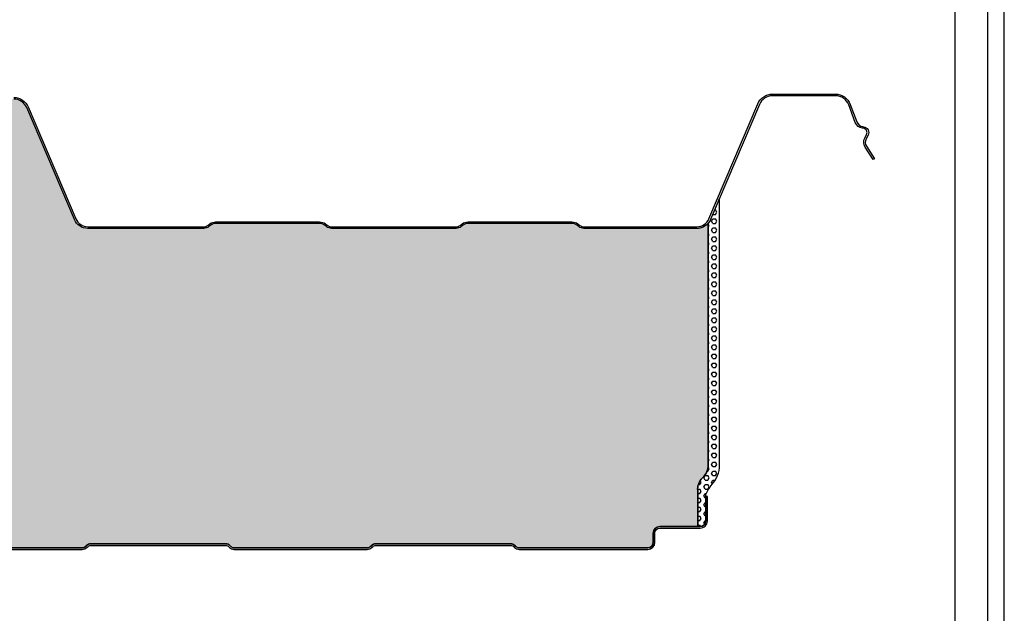
# Model space of a CAD drawing. Units: millimetres. Extents: x 7 to 1210, y 5 to 1955.
# Drawn here: x 909 to 1210, y 972 to 1153 of the extents above; entities that cross this region are included whole.
import ezdxf

# ---------------------------------------------------------------- set-up
doc = ezdxf.new("R2010")
doc.units = ezdxf.units.MM
for name, color, linetype in [('Guarnizione', 8, 'Continuous'), ('Lamiera_Esterna', 20, 'Continuous'), ('Lamiera_Interna', 20, 'Continuous'), ('Poliuretano', 41, 'Continuous'), ('squadratura', 253, 'Continuous')]:
    doc.layers.add(name, color=color, linetype=linetype)

msp = doc.modelspace()

# ---------------------------------------------------------------- hatches: boundary and pattern name
at = {"layer": 'Guarnizione'}
h = msp.add_hatch(dxfattribs=at)
h.set_pattern_fill('HEX', color=256, scale=0.25)
h.set_pattern_definition([(0, (16.06977528129119, 236.0054946425859), (0, 1.37481532885), [0.79375, -1.5875]), (120, (16.06977528129119, 236.0054946425859), (-1.190625000296357, -0.6874076644249996), [0.7937499999999982, -1.587499999999996]), (59.99999999999999, (16.863525281291, 236.0054946425859), (-1.190625000296357, 0.687407664425), [0.79375, -1.5875])])
edge = h.paths.add_edge_path()
edge.add_line((1123.00813373054, 1098.873809935724), (1120.234091887597, 1092.35149128578))
edge.add_arc((1116.093072896972, 1094.112729975415), 4.500000000286806, 319.3586387460617, 336.9592087298546, ccw=False)
edge.add_line((1119.507678846625, 1091.181780263943), (1119.507678846625, 1017.286120962837))
edge.add_arc((1114.507678846624, 1017.286120962838), 5.000000000000909, 316.9749340109378, 359.99999999998954, ccw=False)
edge.add_line((1118.162955187842, 1013.874529711041), (1117.401052200144, 1013.058205081363))
edge.add_arc((1121.075742141324, 1010.01247375223), 4.772821544230168, 140.3466900005992, 184.3963126627663)
edge.add_line((1116.316963729558, 1009.646613777954), (1116.316963843459, 998.6127542786247))
edge.add_line((1116.316963843459, 998.6127542786247), (1117.067646909782, 998.612754276806))
edge.add_arc((1117.067646913901, 1000.312756203266), 1.700001926460345, 269.9999998611724, 359.9999997290425)
edge.add_line((1118.767648840361, 1000.312756195227), (1118.767648878362, 1008.34807644283))
edge.add_arc((1133.769361007356, 1001.18274752288), 16.62508061130134, 141.7022766432931, 154.4692692830071, ccw=False)
edge.add_arc((1114.507678846624, 1017.286120962838), 8.500454883915898, 316.9749340109803, 360)
edge.add_line((1123.00813373054, 1017.286120962838), (1123.00813373054, 1098.873809935724))
at = {"layer": 'Poliuretano'}
h = msp.add_hatch(dxfattribs=at)
h.set_pattern_fill('HONEY', color=256, scale=2)
h.set_pattern_definition([(0, (-3357.462038783887, -424.1355540681515), (9.525, 5.49926129), [6.35, -12.7]), (120, (-3357.462038783887, -424.1355540681515), (-9.524999979188381, 5.499261326046781), [6.34999999999999, -12.69999999999998]), (59.99999999999999, (-3357.462038783887, -424.1355540681515), (2.081161820655097e-08, 10.99852261604678), [-12.7, 6.35])])
edge = h.paths.add_edge_path()
edge.add_arc((1116.078329114427, 1094.110531262344), 4.500001394301873, 270.0000048499187, 319.6476900478055, ccw=False)
edge.add_line((1116.078329495339, 1089.610529868042), (1081.593210987362, 1089.610523552344))
edge.add_arc((1081.593210987353, 1092.210523552347), 2.600000000002865, 232.5000000003254, 270.0000000001954, ccw=False)
edge.add_line((1080.01043127194, 1090.147804867579), (1079.402129063394, 1090.614571569043))
edge.add_arc((1077.941101633751, 1088.710523552283), 2.400000000061528, 52.50000000048103, 90.00000000040168)
edge.add_line((1077.941101633734, 1091.110523552345), (1046.195332842615, 1091.110523552345))
edge.add_arc((1046.195332842631, 1088.710523552382), 2.399999999962347, 90.0000000003854, 127.5000000002486)
edge.add_line((1044.734305413025, 1090.614571569045), (1044.126003204489, 1090.147804867588))
edge.add_arc((1042.543223489056, 1092.210523552358), 2.600000000016898, 270.00000000018036, 307.50000000001194, ccw=False)
edge.add_line((1042.543223489064, 1089.610523552341), (1004.543223489072, 1089.610523552345))
edge.add_arc((1004.543223489062, 1092.210523552346), 2.600000000001046, 232.50000000034498, 270.00000000021544, ccw=False)
edge.add_line((1002.960443773652, 1090.147804867578), (1002.352141565073, 1090.614571569065))
edge.add_arc((1000.891114135502, 1088.710523552392), 2.399999999949406, 52.5000000005721, 90.0000000004967)
edge.add_line((1000.891114135481, 1091.110523552341), (969.1452938204393, 1091.110523552346))
edge.add_arc((969.1452938204548, 1088.710523552384), 2.399999999961892, 90.00000000036911, 127.5000000002356)
edge.add_line((967.6842663908492, 1090.614571569046), (967.0759641823088, 1090.147804867586))
edge.add_arc((965.4931844215921, 1092.210523685776), 2.600000133432573, 269.9999990020194, 307.4999990018509, ccw=False)
edge.add_line((965.4931843763052, 1089.610523552344), (930.1386960333139, 1089.61052995745))
edge.add_arc((930.1386957665156, 1094.110531779819), 4.500001822368866, 203.0408893224327, 270.00000339697914, ccw=False)
edge.add_line((925.99767811324, 1092.349285290373), (911.4755459751404, 1126.493495346097))
edge.add_arc((907.5185750896438, 1124.810525472371), 4.300000719132102, 23.04090968274012, 90.00000849849938)
edge.add_line((907.5185744518385, 1129.110526191503), (889.5677614325177, 1129.110526119807))
edge.add_arc((889.5677614550972, 1124.810525465974), 4.300000653833195, 90.00000030086218, 156.9592059281316)
edge.add_line((885.610787233818, 1126.493487329801), (871.0887367574269, 1092.349287900167))
edge.add_arc((866.9477163066479, 1094.110527885881), 4.500001851226965, 269.9999875638316, 336.9592008204803, ccw=False)
edge.add_line((866.9477153299131, 1089.610526034654), (831.5932109873547, 1089.610523552343))
edge.add_arc((831.5932109873505, 1092.210523552334), 2.599999999990814, 232.5000000002193, 270.0000000000927, ccw=False)
edge.add_line((830.0104312719413, 1090.147804867578), (829.4021290633646, 1090.614571569064))
edge.add_arc((827.9411016337662, 1088.710523552336), 2.400000000008948, 52.5000000008418, 90.00000000075725)
edge.add_line((827.9411016337344, 1091.110523552345), (796.1953328426152, 1091.110523552345))
edge.add_arc((796.1953328426314, 1088.710523552382), 2.399999999962347, 90.0000000003854, 127.5000000002486)
edge.add_line((794.7343054130251, 1090.614571569045), (794.1260032044893, 1090.147804867589))
edge.add_arc((792.5432234890552, 1092.210523552359), 2.600000000017133, 270.0000000001954, 307.5000000000269, ccw=False)
edge.add_line((792.5432234890641, 1089.610523552341), (754.5432234890723, 1089.610523552345))
edge.add_arc((754.5432234890634, 1092.210523552347), 2.600000000002865, 232.5000000003254, 270.0000000001954, ccw=False)
edge.add_line((752.9604437736507, 1090.147804867579), (752.3521415651021, 1090.614571569045))
edge.add_arc((750.8911141354861, 1088.710523552338), 2.40000000000308, 52.50000000020403, 90.0000000001194)
edge.add_line((750.8911141354811, 1091.110523552341), (719.1452938204743, 1091.110523552346))
edge.add_arc((719.1452938204899, 1088.710523552291), 2.400000000054661, 90.00000000037181, 127.5000000002504)
edge.add_line((717.6842663908274, 1090.614571569027), (717.0759641823088, 1090.147804867586))
edge.add_arc((715.4931844484961, 1092.210523606529), 2.600000054183047, 269.99999959478805, 307.4999995946101, ccw=False)
edge.add_line((715.4931844301082, 1089.610523552346), (680.1386742950117, 1089.610526153646))
edge.add_arc((680.1386740262, 1094.110527972971), 4.500001819325015, 203.0408893480686, 270.00000342261586, ccw=False)
edge.add_line((675.9976563765135, 1092.349281482865), (661.4755228762938, 1126.493493977851))
edge.add_arc((657.5185519035281, 1124.810524395554), 4.300000685377584, 23.04090565423103, 90.00000446998263)
edge.add_line((657.5185515680596, 1129.110525080932), (639.5677385487397, 1129.110525009235))
edge.add_arc((639.5677385713195, 1124.810524355401), 4.300000653833877, 90.0000003008667, 156.9592059281251)
edge.add_line((635.61076435004, 1126.493486219229), (621.0887138736489, 1092.349286789594))
edge.add_arc((616.9476934150176, 1094.110526787182), 4.500001863100175, 269.9999874638221, 336.9592007204848, ccw=False)
edge.add_line((616.9476924304281, 1089.610524924082), (581.593210987352, 1089.610523552341))
edge.add_arc((581.5932109873467, 1092.210523552332), 2.599999999991041, 232.5000000002544, 270.0000000001178, ccw=False)
edge.add_line((580.0104312719386, 1090.147804867575), (579.4021290633614, 1090.614571569061))
edge.add_arc((577.9411016337632, 1088.710523552334), 2.400000000008449, 52.50000000083948, 90.0000000007518)
edge.add_line((577.9411016337317, 1091.110523552342), (546.195332842613, 1091.110523552342))
edge.add_arc((546.1953328426287, 1088.71052355238), 2.39999999996212, 90.00000000037454, 127.5000000002518)
edge.add_line((544.7343054130224, 1090.614571569043), (544.1260032044861, 1090.147804867586))
edge.add_arc((542.5432234890526, 1092.210523552356), 2.600000000016967, 270.0000000001929, 307.5000000000139, ccw=False)
edge.add_line((542.5432234890613, 1089.610523552339), (504.5432234890695, 1089.610523552342))
edge.add_arc((504.5432234890609, 1092.210523552346), 2.600000000003547, 232.5000000003306, 270.0000000001904, ccw=False)
edge.add_line((502.960443773648, 1090.147804867577), (502.3521415650994, 1090.614571569042))
edge.add_arc((500.8911141354833, 1088.710523552335), 2.40000000000326, 52.50000000020734, 90.0000000001194)
edge.add_line((500.8911141354783, 1091.110523552339), (469.1452938204716, 1091.110523552344))
edge.add_arc((469.1452938204872, 1088.710523552289), 2.400000000054661, 90.00000000037181, 127.5000000002504)
edge.add_line((467.6842663908246, 1090.614571569025), (467.0759641823061, 1090.147804867584))
edge.add_arc((465.4931844563464, 1092.210523583392), 2.6000000310487, 269.99999976784403, 307.49999976766713, ccw=False)
edge.add_line((465.4931844458115, 1089.610523552343), (430.1386514112337, 1089.610525043074))
edge.add_arc((430.1386511444347, 1094.110526865443), 4.500001822368412, 203.0408893224417, 270.0000033969885, ccw=False)
edge.add_line((425.9976334911598, 1092.349280375997), (411.4755002075831, 1126.493493124953))
edge.add_arc((407.5185293220867, 1124.810523251227), 4.300000719131751, 23.04090968273881, 90.0000084984971)
edge.add_line((407.5185286842816, 1129.110523970359), (389.5677156649608, 1129.110523898662))
edge.add_arc((389.567715688143, 1124.810523243918), 4.300000654744736, 90.0000003088938, 156.9592059361516)
edge.add_line((385.6107414657895, 1126.493485107548), (371.0886909087326, 1092.349285716688))
edge.add_arc((366.9476706139996, 1094.110525453184), 4.500001610088842, 269.99998970619737, 336.9592029628628, ccw=False)
edge.add_line((366.9476698055259, 1089.610523843095), (331.5932109873615, 1089.610523552345))
edge.add_arc((331.5932109873567, 1092.210523552362), 2.600000000017872, 232.50000000023988, 270.00000000010647, ccw=False)
edge.add_line((330.0104312719318, 1090.147804867584), (329.4021290633623, 1090.614571569065))
edge.add_arc((327.9411016337871, 1088.710523552393), 2.399999999950961, 52.50000000047915, 90.00000000038948)
edge.add_line((327.9411016337708, 1091.110523552344), (296.1953328426162, 1091.110523552345))
edge.add_arc((296.1953328426316, 1088.710523552382), 2.399999999962802, 90.00000000036911, 127.5000000002463)
edge.add_line((294.7343054130251, 1090.614571569045), (294.1260032044888, 1090.147804867589))
edge.add_arc((292.5432234890547, 1092.210523552359), 2.600000000017168, 270.00000000020674, 307.5000000000279, ccw=False)
edge.add_line((292.5432234890641, 1089.610523552341), (254.5432234890732, 1089.610523552345))
edge.add_arc((254.5432234890636, 1092.210523552347), 2.600000000002638, 232.5000000003404, 270.00000000021043, ccw=False)
edge.add_line((252.9604437736516, 1090.147804867579), (252.352141565073, 1090.614571569065))
edge.add_arc((250.8911141355011, 1088.710523552391), 2.399999999950071, 52.50000000056035, 90.00000000047768)
edge.add_line((250.8911141354811, 1091.110523552341), (219.1452938204743, 1091.110523552346))
edge.add_arc((219.1452938204899, 1088.710523552291), 2.400000000054661, 90.0000000003725, 127.5000000002509)
edge.add_line((217.6842663908274, 1090.614571569027), (217.0759641823088, 1090.147804867586))
edge.add_arc((215.4931844563491, 1092.210523583394), 2.600000031048717, 269.99999976784466, 307.49999976766753, ccw=False)
edge.add_line((215.4931844458142, 1089.610523552346), (180.1386514112337, 1089.610525043074))
edge.add_arc((180.1386554677314, 1094.110533402179), 4.500008359106242, 203.040834276616, 269.9999483511629, ccw=False)
edge.add_line((175.9976301070974, 1092.349288332743), (162.6616875948166, 1123.706053435684))
edge.add_arc((160.5451685171591, 1122.805860681991), 2.299999999975845, 23.04090199406054, 85.0000000004228)
edge.add_line((160.7456267254597, 1125.09710848758), (157.9158325232488, 1125.344683400384))
edge.add_arc((158.0639972859187, 1127.038214387138), 1.699999999997952, 195.0000000002195, 265.00000000003297, ccw=False)
edge.add_line((156.421923381231, 1126.598222010458), (156.2055313241931, 1127.405808161682))
edge.add_arc((153.9839019323427, 1126.810524368961), 2.299999988828362, 14.99999979051411, 89.9999997822381)
edge.add_line((153.9839019410842, 1129.110524357789), (140.5677156649608, 1129.110523898662))
edge.add_arc((140.5677154681251, 1124.810523576585), 4.300000322077499, 89.99999737724345, 156.9592030045018)
edge.add_line((136.6107416380128, 1126.49348551248), (134.3354837878346, 1121.143893371416))
edge.add_arc((135.5317790888376, 1120.635090408731), 1.300001116168087, 156.9591973431109, 206.1895974284752)
edge.add_line((134.3652380186654, 1120.061344094024), (134.5671725983821, 1119.650770735756))
edge.add_arc((133.0416960266488, 1118.900486960506), 1.700001327737733, -72.27120050249738, 26.18960460751441, ccw=False)
edge.add_line((133.5593666168161, 1117.281221178003), (133.1235502235122, 1117.141892982299))
edge.add_arc((133.5194158952687, 1115.903630831466), 1.300001070869256, 107.7287953063446, 156.9591953916973)
edge.add_line((132.3231206532801, 1116.412433817165), (130.8669685483469, 1112.988733347053))
edge.add_line((130.8669685483469, 1112.988733347053), (130.4068553413063, 1113.184426567955))
edge.add_line((130.4068553413063, 1113.184426567955), (121.267669702971, 1091.696397300505))
edge.add_line((121.267669702971, 1091.696397300505), (121.267669702971, 1007.760696906893))
edge.add_line((121.267669702971, 1007.760696906893), (121.7676697031093, 1007.760696871662))
edge.add_line((121.7676697031093, 1007.760696871662), (121.7676690936123, 999.1107770080656))
edge.add_arc((119.7676666195316, 999.1107769437903), 2.000002474080703, -89.99999815841448, 1.8413509792480909e-06, ccw=False)
edge.add_line((119.7676666838152, 997.1107744697096), (117.0770812652986, 997.1107499759975))
edge.add_arc((117.077079128225, 995.9107370867581), 1.200012889241263, 89.9998979633454, 109.8207060940842)
edge.add_line((116.6701812506903, 997.0396591618381), (113.1270131964866, 995.7625860368756))
edge.add_arc((112.6183936645669, 997.1737225192082), 1.500000000006761, 250.1791960870298, 289.8208136125421, ccw=False)
edge.add_line((112.1097743715377, 995.7625859507717), (108.5666043826404, 997.0396590953227))
edge.add_arc((108.1597089482438, 995.9107498406006), 1.199999999970836, 70.17919608779019, 89.99999463850827)
edge.add_line((108.1597090605346, 997.1107498405714), (105.4676607257284, 997.1107758080667))
edge.add_arc((105.4676630943859, 995.4107762745889), 1.699999533479458, 90.00007983183306, 180.0000722022111)
edge.add_line((103.7676635609077, 995.4107741323068), (103.7676633064884, 993.8107615194618))
edge.add_arc((105.4676652086142, 993.8107613997847), 1.700001902125795, 179.999995966479, 269.9999959662414)
edge.add_line((105.4676650889301, 992.1107594976589), (145.4345219160705, 992.1107594976589))
edge.add_arc((145.4346104953052, 993.6107907580869), 1.500031263043304, 269.9966165929824, 314.9995233921958)
edge.add_line((146.4952839502048, 992.5500996568804), (146.7287259929312, 992.7835415731605))
edge.add_arc((148.0015186315571, 991.510749072042), 1.800000514400945, 90.00000309510932, 135.0000030950027, ccw=False)
edge.add_line((148.0015185343213, 993.310749586443), (189.228594661779, 993.3106829159673))
edge.add_arc((189.228594221219, 991.5106830911003), 1.799999824867027, 44.999985976648816, 89.99998597653831, ccw=False)
edge.add_line((190.5013866150375, 992.7834748618778), (190.7348284491227, 992.5500330277986))
edge.add_arc((191.7954893213771, 993.6106936104958), 1.500000785872833, 224.9999921792114, 270.0028989784119)
edge.add_line((191.7955652164942, 992.110692826543), (232.4345210957922, 992.1107594976583))
edge.add_arc((232.4346100851652, 993.6107917481789), 1.500032253160336, 269.9966009294229, 314.9995077286367)
edge.add_line((233.4952839502048, 992.5500996568804), (233.7287258339688, 992.7835415406379))
edge.add_arc((235.0015186182934, 991.510748757041), 1.800000817167866, 90.00000001649522, 135.0000000163799, ccw=False)
edge.add_line((235.0015186177752, 993.3107495742089), (276.228594631355, 993.3106829037332))
edge.add_arc((276.2286087497544, 991.5107182271959), 1.799964676592713, 44.999373045377695, 90.00044941142829, ccw=False)
edge.add_line((277.5013899055498, 992.783471528678), (277.7348284187001, 992.5500330155645))
edge.add_arc((278.7954892909545, 993.6106935982617), 1.500000785872853, 224.9999921792106, 270.0028989784108)
edge.add_line((278.7955651860716, 992.1106928143089), (319.4345210653696, 992.1107594854242))
edge.add_arc((319.4346100547426, 993.6107917359449), 1.500032253160336, 269.9966009294218, 314.9995077286359)
edge.add_line((320.4952839197822, 992.5500996446464), (320.7287258035462, 992.7835415284038))
edge.add_arc((322.0015185878709, 991.510748744807), 1.800000817167886, 90.00000001649607, 135.0000000163805, ccw=False)
edge.add_line((322.0015185873526, 993.3107495619748), (363.2285946312068, 993.3106829037332))
edge.add_arc((363.2286087496802, 991.5107182270169), 1.799964676771657, 44.999373047737095, 90.00044941378769, ccw=False)
edge.add_line((364.5013899055498, 992.783471528678), (364.7348284187001, 992.5500330155645))
edge.add_arc((365.7954892909545, 993.6106935982617), 1.500000785872853, 224.9999921792106, 270.0028989784108)
edge.add_line((365.7955651860716, 992.1106928143089), (406.4345210653696, 992.1107594854242))
edge.add_arc((406.4346100547426, 993.6107917359449), 1.500032253160336, 269.9966009294218, 314.9995077286359)
edge.add_line((407.4952839197822, 992.5500996446464), (407.7287258035462, 992.7835415284038))
edge.add_arc((409.0015185878709, 991.510748744807), 1.800000817167886, 90.00000001649607, 135.0000000163805, ccw=False)
edge.add_line((409.0015185873526, 993.3107495619748), (450.2285946312068, 993.3106829037332))
edge.add_arc((450.2286087496802, 991.5107182270169), 1.799964676771657, 44.999373047737095, 90.00044941378769, ccw=False)
edge.add_line((451.5013899055498, 992.783471528678), (451.7348284187001, 992.5500330155645))
edge.add_arc((452.7954892909545, 993.6106935982617), 1.500000785872853, 224.9999921792106, 270.0028989784108)
edge.add_line((452.7955651860716, 992.1106928143089), (493.4345210653696, 992.1107594854242))
edge.add_arc((493.4346100547426, 993.6107917359449), 1.500032253160336, 269.9966009294218, 314.9995077286359)
edge.add_line((494.4952839197822, 992.5500996446464), (494.7287258035462, 992.7835415284038))
edge.add_arc((496.0015185878709, 991.510748744807), 1.800000817167886, 90.00000001649607, 135.0000000163805, ccw=False)
edge.add_line((496.0015185873526, 993.3107495619748), (537.2285946312068, 993.3106829037332))
edge.add_arc((537.2286087496802, 991.5107182270169), 1.799964676771657, 44.999373047737095, 90.00044941378769, ccw=False)
edge.add_line((538.5013899055498, 992.783471528678), (538.7348284187001, 992.5500330155645))
edge.add_arc((539.7954892909545, 993.6106935982617), 1.500000785872812, 224.9999921792122, 270.002898978413)
edge.add_line((539.7955651860716, 992.1106928143089), (580.4345210653696, 992.1107594854242))
edge.add_arc((580.4346100547426, 993.6107917359449), 1.500032253160336, 269.9966009294218, 314.9995077286359)
edge.add_line((581.4952839197822, 992.5500996446464), (581.7287258035462, 992.7835415284038))
edge.add_arc((583.0015185878708, 991.510748744807), 1.800000817167846, 90.00000001649431, 135.0000000163792, ccw=False)
edge.add_line((583.0015185873526, 993.3107495619748), (624.2285946312068, 993.3106829037332))
edge.add_arc((624.2286087496802, 991.5107182270169), 1.799964676771657, 44.999373047737095, 90.00044941378769, ccw=False)
edge.add_line((625.5013899055498, 992.783471528678), (625.7348284187001, 992.5500330155645))
edge.add_arc((626.7954892909545, 993.6106935982617), 1.500000785872812, 224.9999921792122, 270.002898978413)
edge.add_line((626.7955651860716, 992.1106928143089), (667.4345210653696, 992.1107594854242))
edge.add_arc((667.4346100547426, 993.6107917359449), 1.500032253160336, 269.9966009294218, 314.9995077286359)
edge.add_line((668.4952839197822, 992.5500996446464), (668.7287258035462, 992.7835415284038))
edge.add_arc((670.0015185878708, 991.510748744807), 1.800000817167846, 90.00000001649431, 135.0000000163792, ccw=False)
edge.add_line((670.0015185873526, 993.3107495619748), (711.2285946312068, 993.3106829037332))
edge.add_arc((711.2286087496802, 991.5107182270169), 1.799964676771657, 44.999373047737095, 90.00044941378769, ccw=False)
edge.add_line((712.5013899055498, 992.783471528678), (712.7348284187001, 992.5500330155645))
edge.add_arc((713.7954892909545, 993.6106935982617), 1.500000785872812, 224.9999921792122, 270.002898978413)
edge.add_line((713.7955651860716, 992.1106928143089), (754.4345210653692, 992.1107594854242))
edge.add_arc((754.4346100547426, 993.6107917359454), 1.500032253160904, 269.9966009294045, 314.9995077286144)
edge.add_line((755.4952839197822, 992.5500996446461), (755.7287258035458, 992.7835415284038))
edge.add_arc((757.0015185878704, 991.5107487448064), 1.800000817168248, 90.00000001647987, 135.0000000163664, ccw=False)
edge.add_line((757.0015185873526, 993.3107495619746), (798.2285946312068, 993.3106829037332))
edge.add_arc((798.2286087496805, 991.5107182270164), 1.799964676772225, 44.99937304774471, 90.00044941379502, ccw=False)
edge.add_line((799.5013899055502, 992.783471528678), (799.7348284187001, 992.5500330155645))
edge.add_arc((800.7954892909551, 993.6106935982621), 1.500000785873455, 224.999992179206, 270.0028989784087)
edge.add_line((800.795565186072, 992.1106928143087), (841.4345210653692, 992.1107594854242))
edge.add_arc((841.4346100547426, 993.6107917359454), 1.500032253160904, 269.9966009294045, 314.9995077286144)
edge.add_line((842.4952839197822, 992.5500996446461), (842.7287258035458, 992.7835415284038))
edge.add_arc((844.0015185878704, 991.5107487448064), 1.800000817168248, 90.00000001647987, 135.0000000163664, ccw=False)
edge.add_line((844.0015185873526, 993.3107495619746), (885.2285946312068, 993.3106829037332))
edge.add_arc((885.2286087496805, 991.5107182270164), 1.799964676772225, 44.99937304774471, 90.00044941379502, ccw=False)
edge.add_line((886.5013899055502, 992.783471528678), (886.7348284187001, 992.5500330155645))
edge.add_arc((887.7954892909551, 993.6106935982621), 1.500000785873455, 224.999992179206, 270.0028989784087)
edge.add_line((887.795565186072, 992.1106928143087), (928.4345210653692, 992.1107594854242))
edge.add_arc((928.4346100547426, 993.6107917359454), 1.500032253160904, 269.9966009294045, 314.9995077286144)
edge.add_line((929.4952839197822, 992.5500996446461), (929.7287258035458, 992.7835415284038))
edge.add_arc((931.0015185878704, 991.5107487448064), 1.800000817168248, 90.00000001647987, 135.0000000163664, ccw=False)
edge.add_line((931.0015185873526, 993.3107495619746), (972.2285946312068, 993.3106829037332))
edge.add_arc((972.2286087496805, 991.5107182270164), 1.799964676772225, 44.99937304774471, 90.00044941379502, ccw=False)
edge.add_line((973.5013899055502, 992.783471528678), (973.7348284187001, 992.5500330155645))
edge.add_arc((974.7954892909551, 993.6106935982621), 1.500000785873455, 224.999992179206, 270.0028989784087)
edge.add_line((974.795565186072, 992.1106928143087), (1015.434521065369, 992.1107594854242))
edge.add_arc((1015.434610054743, 993.6107917359454), 1.500032253160904, 269.9966009294045, 314.9995077286144)
edge.add_line((1016.495283919782, 992.5500996446461), (1016.728725803546, 992.7835415284038))
edge.add_arc((1018.00151858787, 991.5107487448064), 1.800000817168248, 90.00000001647987, 135.0000000163664, ccw=False)
edge.add_line((1018.001518587353, 993.3107495619746), (1059.228594631207, 993.3106829037332))
edge.add_arc((1059.22860874968, 991.5107182270164), 1.799964676772225, 44.99937304774471, 90.00044941379502, ccw=False)
edge.add_line((1060.50138990555, 992.783471528678), (1060.7348284187, 992.5500330155645))
edge.add_arc((1061.795489290955, 993.6106935982621), 1.500000785873375, 224.9999921792091, 270.002898978413)
edge.add_line((1061.795565186072, 992.1106928143087), (1101.067216385056, 992.1106928149494))
edge.add_arc((1101.064126673946, 993.8142066967408), 1.703516683737152, 270.1039188551803, 359.9621493696018)
edge.add_line((1102.767642985962, 993.8130813228262), (1102.767643065318, 996.6127519810537))
edge.add_arc((1104.767645585565, 996.6127518901695), 2.00000252024711, 89.9999973966294, 179.9999973963623, ccw=False)
edge.add_line((1104.76764567644, 998.6127544104166), (1116.31696394727, 998.6127543824354))
edge.add_line((1116.31696394727, 998.6127543824354), (1116.316963833368, 1009.646613881764))
edge.add_arc((1121.075741458524, 1010.012474125137), 4.772820780561918, 140.3466882165565, 184.3963166075058, ccw=False)
edge.add_line((1117.401052200144, 1013.058205081363), (1118.162955187844, 1013.874529711043))
edge.add_arc((1114.507678846627, 1017.286120962837), 4.999999999998222, 316.9749340109544, 360.0000000000039)
edge.add_line((1119.507678846625, 1017.286120962838), (1119.507678950436, 1091.196844207942))

# ---------------------------------------------------------------- linework, layer by layer
at = {"layer": 'Guarnizione'}
msp.add_lwpolyline([(1123.00813373054, 1098.873809935724), (1120.234091887597, 1092.35149128578, -0.07694830823238469), (1119.507678846625, 1091.181780263943), (1119.507678846625, 1017.286120962838, -0.1899692477780391), (1118.162955187842, 1013.874529711041), (1117.401052200144, 1013.058205081363, 0.1946050192249736), (1116.316963729558, 1009.646613777954), (1116.316963843459, 998.6127542786247), (1117.067646909782, 998.612754276806, 0.4142135616976171), (1118.767648840361, 1000.312756195227), (1118.767648878362, 1008.34807644283, -0.0557642090124933), (1120.721981171981, 1011.486105459191, 0.1899692477778769), (1123.00813373054, 1017.286120962838)], format="xyb", close=True, dxfattribs=at)
at = {"layer": 'Lamiera_Esterna'}
msp.add_lwpolyline([(907.5185747920596, 1129.610526191503, -0.3007712190557144), (911.9356591356236, 1126.689189481084), (926.4577913001613, 1092.544979363199, 0.3007712916577052), (930.1386963521327, 1090.11052995745), (965.4931848091073, 1090.110523552344, 0.1651006681914082), (966.771583810023, 1090.544481537732), (967.3798860185634, 1091.011248239192, -0.1651006681916304), (969.1452941626549, 1091.610523552346), (1000.891114477699, 1091.610523552341, -0.165100668191811), (1002.656522621792, 1091.011248239213), (1003.264824830373, 1090.544481537725, 0.165100668191595), (1004.543223831289, 1090.110523552345), (1042.543223831282, 1090.110523552341, 0.1651006681914082), (1043.821622832203, 1090.544481537734), (1044.429925040739, 1091.011248239191, -0.1651006681916304), (1046.195333184831, 1091.610523552345), (1077.941101975953, 1091.610523552345, -0.165100668191811), (1079.706510120113, 1091.011248239191), (1080.314812328663, 1090.544481537725, 0.165100668191595), (1081.593211329578, 1090.110523552344), (1116.078329745986, 1090.110529868042, 0.3007717419968289), (1119.759235514779, 1092.544984366096), (1134.706601365137, 1127.689184984894, -0.3007717419967348), (1139.123688288536, 1130.610530382736), (1158.400971959853, 1130.610530382736, -0.3129483837364753), (1162.897284231895, 1127.490763960493), (1164.904250209507, 1122.120119490235, 0.2781154848856923), (1166.683940864722, 1120.708261682027), (1166.973636124218, 1120.670938083751, -0.5233430331005431), (1168.335269216147, 1118.045046764022), (1167.754487003575, 1116.945422172955, 0.2702888617466768), (1167.847641133238, 1114.730774389537), (1170.30146348676, 1110.902471647143), (1169.880513033609, 1110.63265556906), (1167.426690658446, 1114.460958345216, -0.2702888617466018), (1167.312365149894, 1117.178935055892), (1167.893147308845, 1118.278559545435, 0.5233430331007822), (1166.909745480445, 1120.175036898394), (1166.62005022358, 1120.212360496331, -0.2781154848857049), (1164.435884493114, 1121.945095047063), (1162.42891849538, 1127.315739571165, 0.3129483837364609), (1158.400971959853, 1130.110530382736), (1139.12368828855, 1130.110530382735, 0.3007717419967016), (1135.166714586288, 1127.493491797169), (1120.219348735923, 1092.349291178352, -0.3007717419968778), (1116.078329837557, 1089.610529868042), (1081.59321132958, 1089.610523552344, -0.1651006681916179), (1080.010431614159, 1090.147804867579), (1079.402129405612, 1090.614571569043, 0.1651006681918396), (1077.941101975953, 1091.110523552345), (1046.195333184834, 1091.110523552345, 0.1651006681915848), (1044.734305755243, 1090.614571569045), (1044.126003546708, 1090.147804867588, -0.1651006681914463), (1042.543223831282, 1089.610523552341), (1004.543223831291, 1089.610523552345, -0.1651006681916179), (1002.96044411587, 1090.147804867578), (1002.352141907291, 1090.614571569065, 0.1651006681918621), (1000.891114477699, 1091.110523552341), (969.1452941626576, 1091.110523552346, 0.1651006681916044), (967.6842667330675, 1090.614571569046), (967.0759645245271, 1090.147804867586, -0.1651006681914393), (965.4931847185235, 1089.610523552344), (930.1386963755322, 1089.61052995745, -0.3007712916577029), (925.9976784554583, 1092.349285290373), (911.4755463173587, 1126.493495346097, 0.3007712190557218), (907.5185747940568, 1129.110526191503)], format="xyb", dxfattribs=at)
at = {"layer": 'Lamiera_Interna'}
msp.add_lwpolyline([(887.7955904940436, 991.6106928149494), (928.4345218855096, 991.6107594854249, 0.1989255525464552), (929.8488373515938, 992.1965462954096), (930.0822791939963, 992.4299881378057, -0.1989123673791608), (931.0015185873826, 992.8107495619748), (972.2285938226405, 992.8106829037339), (972.2285938237737, 992.8106829037339), (972.2285938226405, 992.8106829037339, -0.1989172497407501), (973.1478331856106, 992.4299214673237), (973.3812750279731, 992.1964796249669, 0.1989255525463858), (974.7955904940436, 991.6106928149494), (1015.43452188551, 991.6107594854249, 0.1989255525464552), (1016.848837351594, 992.1965462954096), (1017.082279193996, 992.4299881378057, -0.1989123673791608), (1018.001518587383, 992.8107495619748), (1059.228593822641, 992.8106829037339), (1059.228593823774, 992.8106829037339), (1059.228593822641, 992.8106829037339, -0.1989172497407501), (1060.147833185611, 992.4299214673237), (1060.381275027973, 992.1964796249669, 0.1989255525463858), (1061.795590494044, 991.6106928149494), (1101.067640682982, 991.6106928149494, 0.4135531408368963), (1103.267642876719, 993.812751013788), (1103.26764306518, 996.6127519473999, -0.4142135623717631), (1104.767645655145, 998.1127544104166), (1117.06764675043, 998.1127543806143, 0.4142136013729669), (1119.267648944167, 1000.312756265569), (1119.267649021362, 1007.76268657372), (1118.767649021362, 1007.762686578901), (1118.767648944168, 1000.312756267369, -0.4142136013730798), (1117.067646751641, 998.6127543806143), (1104.767645676302, 998.6127544104166, 0.4142135623717299), (1102.76764306518, 996.6127519810537), (1102.767642985824, 993.8130813228262, -0.4134890292582978), (1101.067216384918, 992.1106928149494), (1061.795565185934, 992.1106928143087, -0.1989255525463768), (1060.734828418562, 992.5500330155645), (1060.501389905412, 992.783471528678, 0.1989172497407345), (1059.228594631069, 993.3106829037332), (1018.001518587214, 993.3107495619746, 0.1989123673791451), (1016.728725803408, 992.7835415284038), (1016.495283919644, 992.5500996446461, -0.1989255525464173), (1015.434521065231, 992.1107594854242), (974.7955651859338, 992.1106928143087, -0.1989255525463768), (973.7348284185618, 992.5500330155645), (973.501389905412, 992.783471528678, 0.1989172497407345), (972.2285946310685, 993.3106829037332), (931.0015185872144, 993.3107495619746, 0.1989123673791451), (929.7287258034075, 992.7835415284038), (929.495283919644, 992.5500996446461, -0.1989255525464173), (928.4345210652309, 992.1107594854242), (887.7955651859338, 992.1106928143087, -0.1989255525463768)], format="xyb", dxfattribs=at)
at = {"layer": 'Poliuretano'}
for points in [[(1119.507678950436, 1091.196844207942, -0.2200823932915914), (1116.078329495339, 1089.610529868042), (1081.593210987362, 1089.610523552344, -0.1651006681916179), (1080.01043127194, 1090.147804867579), (1079.402129063394, 1090.614571569043, 0.1651006681918396), (1077.941101633734, 1091.110523552345), (1046.195332842615, 1091.110523552345, 0.1651006681915848), (1044.734305413025, 1090.614571569045), (1044.126003204489, 1090.147804867588, -0.1651006681914463), (1042.543223489064, 1089.610523552341), (1004.543223489072, 1089.610523552345, -0.1651006681916179), (1002.960443773652, 1090.147804867578), (1002.352141565073, 1090.614571569065, 0.1651006681918621), (1000.891114135481, 1091.110523552341), (969.1452938204393, 1091.110523552346, 0.1651006681916044), (967.6842663908492, 1090.614571569046), (967.0759641823088, 1090.147804867586, -0.1651006681914393), (965.4931843763052, 1089.610523552344), (930.1386960333139, 1089.61052995745, -0.3007712916577029), (925.99767811324, 1092.349285290373), (911.4755459751404, 1126.493495346097, 0.3007712190557218), (907.5185744518385, 1129.110526191503)], [(887.795565186072, 992.1106928143087), (928.4345210653692, 992.1107594854242, 0.1989255525464173), (929.4952839197822, 992.5500996446461), (929.7287258035458, 992.7835415284038, -0.1989123673791451), (931.0015185873526, 993.3107495619746), (972.2285946312068, 993.3106829037332, -0.1989172497407345), (973.5013899055502, 992.783471528678), (973.7348284187001, 992.5500330155645, 0.1989255525463768), (974.795565186072, 992.1106928143087), (1015.434521065369, 992.1107594854242, 0.1989255525464173), (1016.495283919782, 992.5500996446461), (1016.728725803546, 992.7835415284038, -0.1989123673791451), (1018.001518587353, 993.3107495619746), (1059.228594631207, 993.3106829037332, -0.1989172497407345), (1060.50138990555, 992.783471528678), (1060.7348284187, 992.5500330155645, 0.1989255525463768), (1061.795565186072, 992.1106928143087), (1101.067216385056, 992.1106928149494, 0.4134890292582978), (1102.767642985962, 993.8130813228262), (1102.767643065318, 996.6127519810537, -0.4142135623717299), (1104.76764567644, 998.6127544104166), (1116.31696394727, 998.6127543824354), (1116.316963833368, 1009.646613881764, -0.1946050451681645), (1117.401052200144, 1013.058205081363), (1118.162955187844, 1013.874529711043, 0.1899692477779951), (1119.507678846625, 1017.286120962838), (1119.507678950436, 1091.196844207942)]]:
    msp.add_lwpolyline(points, format="xyb", dxfattribs=at)
at = {"layer": 'squadratura', "linetype": 'Continuous'}
for points in [[(7.436248056661668, 1955.40365510595), (7.436248056659679, 5.404125844792361), (1209.93624805666, 5.404125844792361), (1209.936248056662, 1955.40365510595)], [(12.43624805666167, 1950.40365510595), (12.43624805665968, 10.40412584479236), (1204.93624805666, 10.40412584479236), (1204.936248056662, 1950.40365510595)], [(22.4362480566615, 482.4041258448162), (1194.936248056661, 482.4041258448162), (1194.936248056662, 1940.40365510595), (22.43624805666167, 1940.40365510595)]]:
    msp.add_lwpolyline(points, close=True, dxfattribs=at)

doc.saveas('drawing.dxf')
